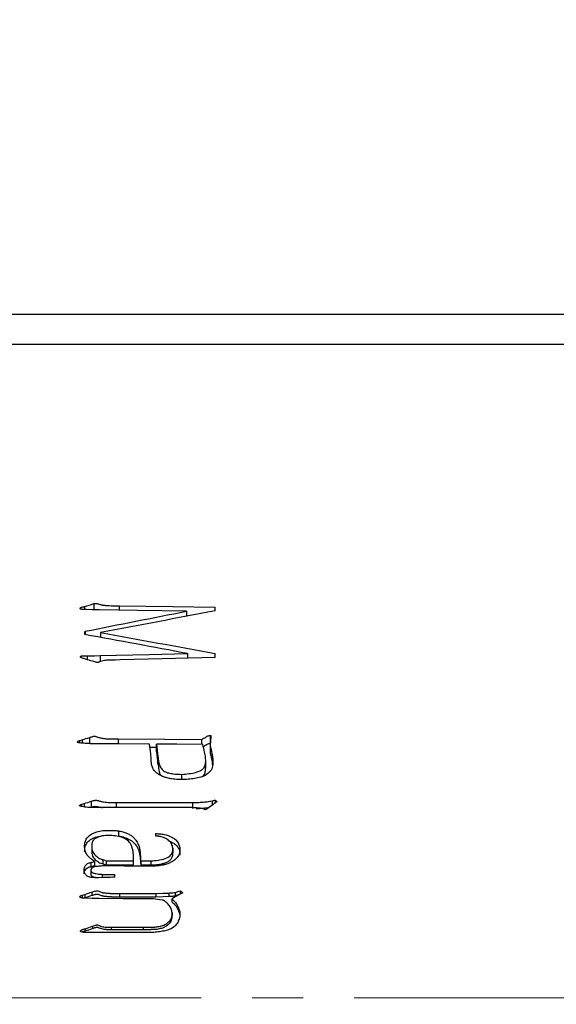
# Model space of a CAD drawing. Units: millimetres. Extents: x -2 to 295, y 0 to 210.
# Drawn here: x 101 to 114, y 142 to 166 of the extents above; entities that cross this region are included whole.
import ezdxf

# ---------------------------------------------------------------- set-up
doc = ezdxf.new("R2010")
doc.units = ezdxf.units.MM
doc.header["$PDSIZE"] = -1
doc.linetypes.add('CENTER', pattern=[10.16, 6.35, -1.27, 1.27, -1.27])
doc.layers.add('3中心线层', color=1, linetype='CENTER', lineweight=9)
doc.layers.add('AM_5', color=4, linetype='Continuous', lineweight=25)
doc.layers.add('细实线层', color=7, linetype='Continuous')
doc.styles.add('TH-GBD2M', font='calibri.ttf', dxfattribs={"width": 0.8, "height": 2.5})
doc.dimstyles.new('透镜标注$0', dxfattribs={"dimtxt": 2.5, "dimasz": 4, "dimexe": 1.25, "dimexo": 0, "dimtad": 1, "dimtoh": 1, "dimlfac": 0.2, "dimzin": 1, "dimdsep": 46, "dimtxsty": 'TH-GBD2M', "dimcen": 2.5, "dimclrd": 4, "dimclre": 4, "dimclrt": 3, "dimadec": 0, "dimazin": 0, "dimtm": 1e-09, "dimtfac": 1, "dimtmove": 0, "dimatfit": 3, "dimfxl": 1, "dimtzin": 0, "dimarcsym": 0})

# ---------------------------------------------------------------- blocks, each defined once
blk = doc.blocks.new('*D14')
at = {"layer": 'AM_5', "color": 0, "linetype": 'Continuous', "lineweight": -2, "transparency": 16777216}
for p, q in [((115.533, 158.777), (62.656, 158.777)), ((63.906, 128.788), (63.906, 154.777)), ((115.533, 124.788), (62.656, 124.788))]:
    blk.add_line(p, q, dxfattribs=at)
at = {"layer": 'AM_5', "color": 0, "transparency": 16777216}
for points in [[(63.239, 154.777), (64.573, 154.777), (63.906, 158.777)], [(63.239, 128.788), (64.573, 128.788), (63.906, 124.788)]]:
    blk.add_solid(points, dxfattribs=at)
at = {"layer": 'Defpoints', "color": 0, "transparency": 16777216}
for p in [(63.906, 158.777), (116.158, 158.777), (116.158, 124.788)]:
    blk.add_point(p, dxfattribs=at)
at = {"layer": 'AM_5', "color": 3, "transparency": 16777216, "insert": (61.596, 141.802), "char_height": 2.5, "attachment_point": 5, "rotation": 90, "style": 'TH-GBD2M'}
blk.add_mtext('%%C34', dxfattribs=at)
blk = doc.blocks.new('*D16')
at = {"layer": 'AM_5', "color": 0, "linetype": 'Continuous', "lineweight": -2, "transparency": 16777216}
for p, q in [((54.598, 142.414), (54.598, 170.482)), ((149.608, 157.857), (149.608, 170.482)), ((58.598, 169.232), (145.608, 169.232))]:
    blk.add_line(p, q, dxfattribs=at)
at = {"layer": 'AM_5', "color": 0, "transparency": 16777216}
for points in [[(58.598, 169.899), (58.598, 168.566), (54.598, 169.232)], [(145.608, 169.899), (145.608, 168.566), (149.608, 169.232)]]:
    blk.add_solid(points, dxfattribs=at)
at = {"layer": 'Defpoints', "color": 0, "transparency": 16777216}
for p in [(149.608, 169.232), (149.608, 157.232), (54.598, 141.789)]:
    blk.add_point(p, dxfattribs=at)
at = {"layer": 'AM_5', "color": 3, "transparency": 16777216, "insert": (102.103, 171.138), "char_height": 2.5, "attachment_point": 5, "style": 'TH-GBD2M'}
blk.add_mtext('95', dxfattribs=at)

msp = doc.modelspace()

# ---------------------------------------------------------------- linework, layer by layer
at = {"color": 7, "linetype": 'Continuous', "lineweight": 25}
for p, q in [((102.678, 151.584), (102.678, 151.429)), ((102.451, 151.511), (102.451, 151.437)), ((103.312, 151.527), (103.312, 151.418)), ((104.984, 151.393), (104.984, 151.267)), ((105.698, 151.402), (105.698, 151.499)), ((102.461, 150.896), (102.461, 150.815)), ((102.849, 150.863), (102.849, 150.744)), ((102.517, 150.283), (102.517, 150.19)), ((105.014, 150.342), (105.014, 150.226)), ((105.698, 150.244), (105.698, 150.342)), ((102.326, 148.176), (102.326, 148.121)), ((102.391, 148.199), (102.391, 148.114)), ((103.282, 148.218), (103.282, 148.095)), ((105.356, 148.208), (105.356, 148.079)), ((105.577, 148.305), (105.577, 148.105)), ((104.073, 148.016), (104.239, 148.015)), ((104.239, 147.898), (104.239, 148.092)), ((105.577, 148.055), (105.577, 147.862)), ((104.274, 147.596), (104.274, 147.78)), ((105.462, 147.442), (105.462, 147.621)), ((105.462, 147.442), (105.463, 147.504)), ((104.867, 147.213), (104.867, 147.338)), ((105.698, 146.697), (105.698, 146.623)), ((102.376, 146.592), (102.376, 146.537)), ((102.441, 146.611), (102.441, 146.525)), ((102.603, 146.516), (102.612, 146.519)), ((102.612, 146.669), (102.612, 146.519)), ((105.069, 146.51), (102.934, 146.51)), ((103.236, 146.635), (105.134, 146.635)), ((103.236, 146.635), (103.236, 146.51)), ((105.134, 146.635), (105.134, 146.486)), ((105.623, 146.678), (105.623, 146.57)), ((103.292, 145.933), (103.292, 145.806)), ((104.219, 145.802), (104.219, 145.865)), ((102.628, 145.508), (102.628, 145.445)), ((104.646, 145.498), (104.646, 145.384)), ((103.84, 145.278), (103.84, 145.17)), ((104.823, 145.44), (104.823, 145.327)), ((102.602, 145.145), (102.602, 145.041)), ((102.698, 145.169), (102.698, 145.065)), ((102.91, 145.108), (102.91, 145.214)), ((102.995, 145.189), (103.67, 145.189)), ((102.995, 145.084), (102.995, 145.189)), ((102.995, 145.084), (103.67, 145.084)), ((103.67, 145.084), (103.67, 145.189)), ((103.846, 145.189), (104.102, 145.189)), ((103.846, 145.189), (103.846, 145.084)), ((103.846, 145.084), (104.102, 145.084)), ((104.102, 145.189), (104.102, 145.084)), ((102.608, 144.947), (102.608, 144.85)), ((102.89, 144.849), (102.89, 144.77)), ((103.201, 144.78), (103.201, 144.844)), ((102.335, 144.292), (102.335, 144.283)), ((102.391, 144.331), (102.391, 144.253)), ((102.456, 144.351), (102.456, 144.272)), ((102.632, 144.411), (102.632, 144.33)), ((103.322, 144.371), (104.219, 144.371)), ((103.322, 144.371), (103.322, 144.292)), ((103.322, 144.292), (104.219, 144.292)), ((104.219, 144.371), (104.219, 144.292)), ((104.545, 144.386), (104.545, 144.306)), ((104.621, 144.242), (104.621, 144.166)), ((104.706, 144.401), (104.706, 144.32)), ((104.827, 144.44), (104.827, 144.359)), ((104.626, 143.893), (104.626, 143.828)), ((102.643, 143.558), (102.643, 143.503)), ((103.111, 143.533), (103.911, 143.533)), ((103.111, 143.533), (103.111, 143.479)), ((103.911, 143.533), (103.911, 143.479)), ((102.467, 143.498), (102.467, 143.445)), ((103.136, 143.403), (102.507, 143.403)), ((103.111, 143.479), (103.911, 143.479)), ((104.002, 143.403), (103.136, 143.403))]:
    msp.add_line(p, q, dxfattribs=at)
at = {"color": 8, "linetype": 'Continuous', "lineweight": 25}
for p, q in [((102.834, 150.291), (102.834, 150.14)), ((102.572, 148.255), (102.572, 148.102))]:
    msp.add_line(p, q, dxfattribs=at)
at = {"color": 7, "linetype": 'Continuous', "lineweight": 25, "flags": 128}
for points in [[(102.809, 151.426), (102.634, 151.431), (102.496, 151.434)], [(104.984, 151.393), (103.766, 151.412), (102.809, 151.426)], [(103.312, 151.527), (104.648, 151.511), (105.698, 151.499)], [(102.517, 150.283), (102.694, 150.287), (102.834, 150.291)], [(102.834, 150.291), (104.054, 150.32), (105.014, 150.342)], [(103.337, 150.184), (103.213, 150.181), (103.116, 150.179)], [(105.698, 150.244), (104.376, 150.21), (103.337, 150.184)], [(103.282, 148.218), (104.443, 148.212), (105.356, 148.208)], [(104.062, 148.092), (103.306, 148.095), (102.713, 148.097)], [(105.391, 148.078), (104.746, 148.086), (104.239, 148.092)], [(102.934, 146.51), (102.748, 146.513), (102.602, 146.515)], [(104.294, 145.797), (104.252, 145.8), (104.219, 145.802)], [(103.992, 145.051), (103.439, 145.057), (103.005, 145.061)], [(103.045, 144.775), (102.876, 144.769), (102.743, 144.765)], [(102.89, 144.849), (103.064, 144.846), (103.201, 144.844)], [(102.813, 144.247), (102.636, 144.252), (102.496, 144.256)], [(104.163, 144.242), (103.407, 144.244), (102.813, 144.247)], [(104.384, 144.212), (104.26, 144.229), (104.163, 144.242)], [(104.219, 144.371), (104.401, 144.379), (104.545, 144.386)], [(104.219, 144.292), (104.401, 144.3), (104.545, 144.306)]]:
    msp.add_lwpolyline(points, dxfattribs=at)
at = {"color": 7, "linetype": 'Continuous', "lineweight": 25}
for points in [[(102.451, 151.511), (102.527, 151.535), (102.602, 151.559), (102.678, 151.584)], [(102.461, 150.896), (103.302, 151.064), (104.143, 151.23), (104.984, 151.393)], [(105.698, 151.402), (104.749, 151.225), (103.799, 151.045), (102.849, 150.863)], [(102.456, 150.816), (102.458, 150.843), (102.46, 150.869), (102.461, 150.896)], [(102.849, 150.863), (103.799, 150.691), (104.749, 150.518), (105.698, 150.342)], [(105.014, 150.342), (104.161, 150.502), (103.309, 150.66), (102.456, 150.816)], [(102.648, 150.153), (102.591, 150.169), (102.534, 150.185), (102.476, 150.201)], [(102.326, 148.176), (102.347, 148.184), (102.369, 148.192), (102.391, 148.199)], [(102.391, 148.199), (102.451, 148.218), (102.511, 148.236), (102.572, 148.255)], [(105.583, 148.213), (105.581, 148.16), (105.579, 148.108), (105.577, 148.055)], [(105.592, 148.259), (105.589, 148.244), (105.586, 148.228), (105.583, 148.213)], [(104.098, 147.85), (104.086, 147.931), (104.074, 148.012), (104.062, 148.092)], [(104.239, 148.092), (104.25, 147.989), (104.262, 147.885), (104.274, 147.78)], [(105.436, 147.888), (105.421, 147.951), (105.406, 148.015), (105.391, 148.078)], [(104.107, 147.668), (104.104, 147.729), (104.101, 147.79), (104.098, 147.85)], [(104.239, 147.898), (104.25, 147.798), (104.262, 147.697), (104.274, 147.596)], [(105.623, 146.678), (105.648, 146.685), (105.673, 146.691), (105.698, 146.697)], [(105.698, 146.697), (105.715, 146.685), (105.732, 146.672), (105.749, 146.659)], [(102.376, 146.592), (102.398, 146.598), (102.419, 146.605), (102.441, 146.611)], [(102.441, 146.611), (102.498, 146.63), (102.555, 146.65), (102.612, 146.669)], [(105.749, 146.659), (105.653, 146.592), (105.557, 146.525), (105.462, 146.457)], [(103.84, 145.278), (103.842, 145.248), (103.844, 145.219), (103.846, 145.189)], [(102.602, 145.145), (102.634, 145.153), (102.666, 145.161), (102.698, 145.169)], [(102.602, 145.041), (102.634, 145.049), (102.666, 145.057), (102.698, 145.065)], [(102.91, 145.214), (102.938, 145.206), (102.966, 145.197), (102.995, 145.189)], [(102.91, 145.108), (102.938, 145.1), (102.966, 145.092), (102.995, 145.084)], [(103.84, 145.17), (103.842, 145.142), (103.844, 145.113), (103.846, 145.084)], [(103.201, 144.78), (103.126, 144.776), (103.074, 144.774), (103.045, 144.775)], [(102.391, 144.331), (102.412, 144.338), (102.434, 144.345), (102.456, 144.351)], [(102.456, 144.351), (102.515, 144.371), (102.574, 144.391), (102.632, 144.411)], [(102.456, 144.272), (102.515, 144.292), (102.574, 144.311), (102.632, 144.33)], [(104.893, 144.395), (104.802, 144.344), (104.712, 144.293), (104.621, 144.242)], [(104.706, 144.401), (104.747, 144.414), (104.787, 144.427), (104.827, 144.44)], [(104.706, 144.32), (104.747, 144.333), (104.787, 144.346), (104.827, 144.359)], [(104.827, 144.44), (104.849, 144.425), (104.871, 144.41), (104.893, 144.395)], [(102.467, 143.498), (102.525, 143.518), (102.584, 143.538), (102.643, 143.558)], [(102.467, 143.445), (102.525, 143.464), (102.584, 143.484), (102.643, 143.503)]]:
    msp.add_open_spline(points, degree=3, dxfattribs=at)
for points, knots in [([(102.678, 151.584), (102.691, 151.586), (102.717, 151.59), (102.771, 151.585), (102.819, 151.57), (102.862, 151.558), (102.886, 151.549), (102.913, 151.544), (102.948, 151.541), (102.988, 151.538), (103.031, 151.537), (103.084, 151.532), (103.138, 151.531), (103.192, 151.53), (103.245, 151.528), (103.286, 151.527), (103.312, 151.527)], [0, 0, 0, 0, 0.062427, 0.124856, 0.249723, 0.300386, 0.336392, 0.374739, 0.427734, 0.499805, 0.562335, 0.624854, 0.74988, 0.812411, 0.87494, 1, 1, 1, 1]), ([(102.335, 151.462), (102.336, 151.467), (102.338, 151.476), (102.357, 151.489), (102.388, 151.496), (102.421, 151.505), (102.443, 151.509), (102.451, 151.511)], [0, 0, 0, 0, 0.124657, 0.248646, 0.498963, 0.822586, 1, 1, 1, 1]), ([(102.496, 151.434), (102.48, 151.434), (102.45, 151.435), (102.409, 151.437), (102.377, 151.441), (102.355, 151.446), (102.338, 151.452), (102.336, 151.459), (102.335, 151.462)], [0, 0, 0, 0, 0.289953, 0.526894, 0.711746, 0.846507, 0.936571, 1, 1, 1, 1]), ([(102.476, 150.201), (102.448, 150.21), (102.412, 150.223), (102.37, 150.239), (102.349, 150.25), (102.347, 150.271), (102.359, 150.276), (102.366, 150.278)], [0, 0, 0, 0, 0.504257, 0.651797, 0.793969, 0.891298, 1, 1, 1, 1]), ([(102.366, 150.278), (102.372, 150.281), (102.383, 150.286), (102.409, 150.288), (102.453, 150.288), (102.491, 150.285), (102.517, 150.283)], [0, 0, 0, 0, 0.124967, 0.249751, 0.499898, 1, 1, 1, 1]), ([(103.116, 150.179), (103.091, 150.179), (103.051, 150.178), (102.993, 150.176), (102.937, 150.168), (102.878, 150.156), (102.829, 150.139), (102.797, 150.127), (102.778, 150.12), (102.76, 150.121), (102.736, 150.127), (102.697, 150.138), (102.667, 150.147), (102.648, 150.153)], [0, 0, 0, 0, 0.149395, 0.250082, 0.362353, 0.500106, 0.62505, 0.687581, 0.71881, 0.749915, 0.799697, 0.874938, 1, 1, 1, 1]), ([(102.27, 148.144), (102.273, 148.148), (102.28, 148.156), (102.299, 148.168), (102.315, 148.173), (102.326, 148.176)], [0, 0, 0, 0, 0.250108, 0.499924, 1, 1, 1, 1]), ([(102.572, 148.255), (102.586, 148.259), (102.615, 148.267), (102.651, 148.28), (102.677, 148.285), (102.692, 148.288), (102.704, 148.29), (102.722, 148.284), (102.76, 148.268), (102.827, 148.247), (102.916, 148.229), (103.01, 148.221), (103.131, 148.223), (103.221, 148.22), (103.282, 148.218)], [0, 0, 0, 0, 0.063395, 0.125057, 0.156485, 0.175253, 0.187543, 0.20827, 0.24988, 0.361199, 0.49985, 0.624826, 0.749878, 1, 1, 1, 1]), ([(105.356, 148.208), (105.393, 148.225), (105.439, 148.247), (105.49, 148.279), (105.517, 148.294), (105.546, 148.303), (105.567, 148.305), (105.577, 148.305)], [0, 0, 0, 0, 0.500089, 0.624319, 0.750194, 0.874987, 1, 1, 1, 1]), ([(105.577, 148.305), (105.58, 148.305), (105.585, 148.304), (105.592, 148.297), (105.594, 148.281), (105.593, 148.268), (105.592, 148.259)], [0, 0, 0, 0, 0.134923, 0.248877, 0.498261, 1, 1, 1, 1]), ([(102.713, 148.097), (102.683, 148.098), (102.619, 148.099), (102.535, 148.103), (102.458, 148.105), (102.399, 148.113), (102.352, 148.118), (102.32, 148.121), (102.3, 148.124), (102.283, 148.129), (102.271, 148.135), (102.27, 148.141), (102.27, 148.144)], [0, 0, 0, 0, 0.193869, 0.427981, 0.55348, 0.707467, 0.821851, 0.86495, 0.918555, 0.957213, 0.982486, 1, 1, 1, 1]), ([(105.402, 148.034), (105.427, 148.045), (105.468, 148.065), (105.523, 148.099), (105.559, 148.103), (105.577, 148.105)], [0, 0, 0, 0, 0.441478, 0.72153, 1, 1, 1, 1]), ([(105.577, 148.055), (105.59, 147.99), (105.609, 147.891), (105.636, 147.759), (105.641, 147.692), (105.643, 147.659)], [0, 0, 0, 0, 0.500028, 0.750012, 1, 1, 1, 1]), ([(104.621, 147.225), (104.59, 147.23), (104.527, 147.242), (104.405, 147.278), (104.287, 147.332), (104.193, 147.415), (104.142, 147.492), (104.113, 147.578), (104.109, 147.638), (104.107, 147.668)], [0, 0, 0, 0, 0.125215, 0.250439, 0.500008, 0.626712, 0.749911, 0.874831, 1, 1, 1, 1]), ([(104.274, 147.78), (104.278, 147.746), (104.285, 147.678), (104.307, 147.575), (104.353, 147.479), (104.435, 147.406), (104.538, 147.368), (104.683, 147.344), (104.794, 147.341), (104.867, 147.338)], [0, 0, 0, 0, 0.125269, 0.250432, 0.380922, 0.499546, 0.624369, 0.749556, 1, 1, 1, 1]), ([(105.462, 147.621), (105.463, 147.644), (105.465, 147.688), (105.46, 147.756), (105.452, 147.822), (105.441, 147.866), (105.436, 147.888)], [0, 0, 0, 0, 0.25, 0.49998, 0.749972, 1, 1, 1, 1]), ([(105.464, 147.504), (105.464, 147.527), (105.464, 147.571), (105.464, 147.648), (105.464, 147.686)], [0, 0, 0, 0, 0.497066, 1, 1, 1, 1]), ([(105.577, 147.862), (105.594, 147.79), (105.617, 147.689), (105.629, 147.585), (105.633, 147.556)], [0, 0, 0, 0, 0.715611, 1, 1, 1, 1]), ([(104.274, 147.596), (104.281, 147.547), (104.296, 147.451), (104.317, 147.339), (104.358, 147.309), (104.358, 147.309)], [0, 0, 0, 0, 0.507358, 0.99905, 1, 1, 1, 1]), ([(105.643, 147.659), (105.643, 147.631), (105.643, 147.581), (105.631, 147.507), (105.599, 147.44), (105.53, 147.363), (105.418, 147.287), (105.264, 147.245), (105.106, 147.22), (104.942, 147.208), (104.778, 147.205), (104.672, 147.218), (104.621, 147.225)], [0, 0, 0, 0, 0.069903, 0.12505, 0.184289, 0.249918, 0.374532, 0.499442, 0.6186, 0.749767, 0.881936, 1, 1, 1, 1]), ([(104.867, 147.338), (104.928, 147.343), (105.049, 147.352), (105.204, 147.38), (105.318, 147.419), (105.383, 147.458), (105.418, 147.501), (105.448, 147.551), (105.456, 147.593), (105.462, 147.621)], [0, 0, 0, 0, 0.250268, 0.500394, 0.642245, 0.750091, 0.812578, 0.875069, 1, 1, 1, 1]), ([(105.359, 147.274), (105.369, 147.28), (105.405, 147.3), (105.444, 147.361), (105.456, 147.415), (105.462, 147.442)], [0, 0, 0, 0, 0.1684208, 0.5850488, 1, 1, 1, 1]), ([(102.612, 146.669), (102.624, 146.672), (102.65, 146.679), (102.684, 146.688), (102.71, 146.693), (102.736, 146.699), (102.767, 146.692), (102.804, 146.678), (102.854, 146.663), (102.946, 146.648), (103.078, 146.638), (103.183, 146.636), (103.236, 146.635)], [0, 0, 0, 0, 0.060274, 0.125084, 0.166023, 0.187606, 0.249636, 0.312181, 0.37472, 0.499696, 0.749825, 1, 1, 1, 1]), ([(102.602, 146.515), (102.554, 146.516), (102.481, 146.517), (102.397, 146.531), (102.356, 146.542), (102.337, 146.55), (102.329, 146.553), (102.325, 146.555), (102.323, 146.559), (102.325, 146.561), (102.326, 146.563)], [0, 0, 0, 0, 0.500621, 0.75079, 0.875904, 0.938501, 0.959483, 0.969781, 0.982335, 1, 1, 1, 1]), ([(102.326, 146.563), (102.329, 146.567), (102.335, 146.575), (102.349, 146.581), (102.361, 146.589), (102.371, 146.591), (102.376, 146.592)], [0, 0, 0, 0, 0.248849, 0.499265, 0.762359, 1, 1, 1, 1]), ([(102.612, 146.519), (102.646, 146.531), (102.709, 146.554), (102.804, 146.526), (102.864, 146.516), (102.894, 146.511)], [0, 0, 0, 0, 0.366366, 0.683174, 1, 1, 1, 1]), ([(105.462, 146.457), (105.444, 146.464), (105.409, 146.478), (105.334, 146.493), (105.25, 146.502), (105.155, 146.51), (105.098, 146.51), (105.069, 146.51)], [0, 0, 0, 0, 0.145363, 0.28449, 0.570117, 0.78234, 1, 1, 1, 1]), ([(105.134, 146.635), (105.179, 146.636), (105.261, 146.638), (105.384, 146.646), (105.502, 146.656), (105.583, 146.671), (105.623, 146.678)], [0, 0, 0, 0, 0.273354, 0.500024, 0.75004, 1, 1, 1, 1]), ([(105.225, 146.489), (105.254, 146.49), (105.317, 146.491), (105.413, 146.499), (105.491, 146.505), (105.533, 146.512), (105.543, 146.514)], [0, 0, 0, 0, 0.27175, 0.595532, 0.909137, 1, 1, 1, 1]), ([(102.451, 145.523), (102.45, 145.549), (102.448, 145.6), (102.47, 145.686), (102.544, 145.819), (102.713, 145.91), (102.903, 145.942), (103.046, 145.944), (103.176, 145.942), (103.254, 145.936), (103.292, 145.933)], [0, 0, 0, 0, 0.073062, 0.143842, 0.250428, 0.497928, 0.640053, 0.785075, 0.892551, 1, 1, 1, 1]), ([(102.451, 145.408), (102.452, 145.451), (102.453, 145.537), (102.519, 145.655), (102.625, 145.736), (102.728, 145.782), (102.794, 145.791), (102.816, 145.794)], [0, 0, 0, 0, 0.219924, 0.440324, 0.662639, 0.889865, 1, 1, 1, 1]), ([(102.809, 145.782), (102.785, 145.774), (102.737, 145.757), (102.676, 145.717), (102.644, 145.665), (102.63, 145.617), (102.628, 145.588), (102.628, 145.572)], [0, 0, 0, 0, 0.2505508, 0.5000941, 0.6993129, 0.8474606, 1, 1, 1, 1]), ([(103.67, 145.189), (103.669, 145.22), (103.669, 145.273), (103.667, 145.35), (103.658, 145.425), (103.637, 145.504), (103.609, 145.581), (103.557, 145.673), (103.402, 145.784), (103.182, 145.817), (102.994, 145.82), (102.886, 145.807), (102.835, 145.791), (102.809, 145.782)], [0, 0, 0, 0, 0.072408, 0.125423, 0.183868, 0.25076, 0.320252, 0.376016, 0.500373, 0.749346, 0.874672, 0.937318, 1, 1, 1, 1]), ([(103.292, 145.933), (103.328, 145.926), (103.398, 145.913), (103.494, 145.88), (103.579, 145.837), (103.652, 145.785), (103.72, 145.714), (103.778, 145.624), (103.815, 145.516), (103.831, 145.4), (103.837, 145.322), (103.84, 145.278)], [0, 0, 0, 0, 0.114726, 0.220074, 0.317828, 0.410211, 0.499847, 0.627589, 0.749668, 0.860363, 1, 1, 1, 1]), ([(103.292, 145.806), (103.318, 145.801), (103.338, 145.798), (103.369, 145.791), (103.388, 145.786), (103.428, 145.774), (103.452, 145.766), (103.493, 145.751), (103.511, 145.744), (103.592, 145.709), (103.657, 145.664), (103.736, 145.569), (103.768, 145.519), (103.794, 145.459), (103.804, 145.428), (103.808, 145.415), (103.81, 145.406), (103.811, 145.399), (103.814, 145.387), (103.817, 145.372), (103.821, 145.344), (103.824, 145.328), (103.826, 145.307), (103.828, 145.297), (103.829, 145.291), (103.829, 145.286), (103.834, 145.253), (103.837, 145.215), (103.84, 145.17)], [0, 0, 0, 0, 0.0625, 0.0625, 0.125, 0.125, 0.1875, 0.1875, 0.25, 0.25, 0.5, 0.5, 0.625, 0.6875, 0.71875, 0.734375, 0.734375, 0.75, 0.75, 0.8125, 0.8125, 0.84375, 0.859375, 0.867188, 0.867188, 0.875, 0.875, 1, 1, 1, 1]), ([(104.219, 145.865), (104.253, 145.863), (104.323, 145.859), (104.462, 145.842), (104.595, 145.793), (104.699, 145.729), (104.748, 145.68), (104.777, 145.636), (104.799, 145.59), (104.82, 145.525), (104.822, 145.474), (104.823, 145.44)], [0, 0, 0, 0, 0.125208, 0.250331, 0.499832, 0.624828, 0.68747, 0.749887, 0.813971, 0.875033, 1, 1, 1, 1]), ([(104.646, 145.498), (104.643, 145.519), (104.637, 145.559), (104.612, 145.617), (104.573, 145.665), (104.511, 145.721), (104.435, 145.758), (104.366, 145.784), (104.325, 145.795), (104.304, 145.796), (104.294, 145.797)], [0, 0, 0, 0, 0.125065, 0.249977, 0.374958, 0.499982, 0.749715, 0.87487, 0.937439, 1, 1, 1, 1]), ([(102.698, 145.169), (102.668, 145.192), (102.607, 145.238), (102.536, 145.3), (102.491, 145.361), (102.47, 145.413), (102.456, 145.468), (102.453, 145.505), (102.451, 145.523)], [0, 0, 0, 0, 0.250187, 0.500153, 0.62497, 0.749937, 0.87492, 1, 1, 1, 1]), ([(102.628, 145.572), (102.628, 145.552), (102.627, 145.511), (102.638, 145.45), (102.658, 145.391), (102.709, 145.325), (102.777, 145.274), (102.839, 145.238), (102.878, 145.222), (102.898, 145.217), (102.91, 145.214)], [0, 0, 0, 0, 0.125178, 0.250257, 0.375109, 0.500118, 0.749764, 0.874913, 0.931235, 1, 1, 1, 1]), ([(102.628, 145.561), (102.628, 145.545), (102.628, 145.529), (102.628, 145.508), (102.628, 145.508)], [0, 0, 0, 0, 0.99491, 1, 1, 1, 1]), ([(104.102, 145.189), (104.162, 145.191), (104.28, 145.196), (104.453, 145.233), (104.589, 145.305), (104.638, 145.398), (104.646, 145.455), (104.646, 145.484), (104.646, 145.498)], [0, 0, 0, 0, 0.251026, 0.501659, 0.749886, 0.874538, 0.937224, 1, 1, 1, 1]), ([(104.546, 145.684), (104.572, 145.673), (104.63, 145.649), (104.714, 145.599), (104.778, 145.52), (104.811, 145.454), (104.814, 145.417), (104.814, 145.413)], [0, 0, 0, 0, 0.208571, 0.464323, 0.716833, 0.967884, 1, 1, 1, 1]), ([(102.628, 145.456), (102.628, 145.443), (102.628, 145.425), (102.628, 145.411), (102.629, 145.403), (102.629, 145.401), (102.63, 145.386), (102.631, 145.377), (102.635, 145.357), (102.636, 145.349), (102.645, 145.314), (102.652, 145.296), (102.665, 145.274), (102.673, 145.262), (102.683, 145.25), (102.69, 145.241), (102.695, 145.236), (102.709, 145.22), (102.723, 145.208), (102.756, 145.183), (102.775, 145.169), (102.815, 145.145), (102.835, 145.135), (102.865, 145.121), (102.885, 145.114), (102.91, 145.108)], [0, 0, 0, 0, 0.0625, 0.09375, 0.09375, 0.125, 0.125, 0.1875, 0.1875, 0.25, 0.25, 0.375, 0.375, 0.4375, 0.46875, 0.46875, 0.5, 0.5, 0.625, 0.625, 0.75, 0.75, 0.875, 0.875, 1, 1, 1, 1]), ([(104.823, 145.44), (104.819, 145.419), (104.812, 145.379), (104.779, 145.303), (104.712, 145.222), (104.61, 145.148), (104.494, 145.103), (104.371, 145.073), (104.246, 145.058), (104.118, 145.052), (104.034, 145.051), (103.992, 145.051)], [0, 0, 0, 0, 0.062552, 0.125053, 0.249588, 0.374468, 0.499454, 0.619671, 0.749643, 0.874816, 1, 1, 1, 1]), ([(104.102, 145.084), (104.141, 145.085), (104.191, 145.088), (104.239, 145.091), (104.26, 145.093), (104.269, 145.094), (104.274, 145.095), (104.275, 145.095), (104.311, 145.1), (104.357, 145.108), (104.406, 145.12), (104.426, 145.126), (104.439, 145.13), (104.444, 145.132), (104.485, 145.146), (104.528, 145.166), (104.561, 145.191), (104.581, 145.208), (104.589, 145.215), (104.618, 145.248), (104.631, 145.275), (104.64, 145.307), (104.642, 145.317), (104.644, 145.328), (104.645, 145.335), (104.645, 145.34), (104.646, 145.351), (104.646, 145.365), (104.646, 145.384)], [0, 0, 0, 0, 0.125, 0.1875, 0.21875, 0.234375, 0.234375, 0.25, 0.25, 0.375, 0.4375, 0.46875, 0.46875, 0.5, 0.5, 0.625, 0.6875, 0.6875, 0.75, 0.75, 0.875, 0.875, 0.90625, 0.921875, 0.921875, 0.9375, 0.9375, 1, 1, 1, 1]), ([(102.743, 144.765), (102.715, 144.766), (102.671, 144.766), (102.613, 144.773), (102.571, 144.781), (102.532, 144.797), (102.485, 144.829), (102.451, 144.878), (102.437, 144.932), (102.438, 144.989), (102.457, 145.058), (102.507, 145.113), (102.56, 145.135), (102.588, 145.141), (102.602, 145.145)], [0, 0, 0, 0, 0.125508, 0.192194, 0.251004, 0.311435, 0.376325, 0.500707, 0.56214, 0.625832, 0.750692, 0.874636, 0.93725, 1, 1, 1, 1]), ([(102.44, 144.867), (102.441, 144.877), (102.441, 144.908), (102.46, 144.955), (102.496, 145.001), (102.546, 145.029), (102.583, 145.037), (102.602, 145.041)], [0, 0, 0, 0, 0.12046, 0.355763, 0.569246, 0.779104, 1, 1, 1, 1]), ([(103.005, 145.061), (102.967, 145.061), (102.892, 145.061), (102.798, 145.052), (102.723, 145.043), (102.67, 145.029), (102.624, 145.01), (102.607, 144.975), (102.607, 144.957), (102.608, 144.947)], [0, 0, 0, 0, 0.250621, 0.501197, 0.626508, 0.751656, 0.875328, 0.93751, 1, 1, 1, 1]), ([(102.608, 144.947), (102.608, 144.941), (102.61, 144.928), (102.623, 144.904), (102.653, 144.887), (102.691, 144.876), (102.739, 144.866), (102.806, 144.858), (102.859, 144.852), (102.89, 144.849)], [0, 0, 0, 0, 0.062549, 0.124723, 0.248959, 0.374086, 0.499216, 0.709987, 1, 1, 1, 1]), ([(102.608, 144.85), (102.608, 144.844), (102.61, 144.831), (102.62, 144.814), (102.635, 144.801), (102.671, 144.784), (102.724, 144.774), (102.769, 144.769), (102.788, 144.766)], [0, 0, 0, 0, 0.089657, 0.17934, 0.266622, 0.362229, 0.730849, 1, 1, 1, 1]), ([(102.335, 144.292), (102.338, 144.297), (102.342, 144.308), (102.356, 144.318), (102.373, 144.326), (102.384, 144.329), (102.391, 144.331)], [0, 0, 0, 0, 0.235836, 0.498055, 0.706255, 1, 1, 1, 1]), ([(102.496, 144.256), (102.483, 144.256), (102.459, 144.257), (102.426, 144.258), (102.399, 144.261), (102.373, 144.266), (102.353, 144.271), (102.335, 144.279), (102.335, 144.288), (102.335, 144.292)], [0, 0, 0, 0, 0.238246, 0.408623, 0.567807, 0.710973, 0.85456, 0.941618, 1, 1, 1, 1]), ([(102.632, 144.411), (102.66, 144.42), (102.702, 144.432), (102.76, 144.447), (102.803, 144.432), (102.843, 144.416), (102.878, 144.402), (102.907, 144.394), (102.937, 144.391), (102.987, 144.385), (103.044, 144.382), (103.102, 144.376), (103.141, 144.373), (103.189, 144.373), (103.247, 144.371), (103.297, 144.371), (103.322, 144.371)], [0, 0, 0, 0, 0.125055, 0.187335, 0.249629, 0.312164, 0.374694, 0.409182, 0.443613, 0.499731, 0.624802, 0.687337, 0.749867, 0.789688, 0.89092, 1, 1, 1, 1]), ([(102.632, 144.33), (102.648, 144.335), (102.67, 144.341), (102.694, 144.348), (102.704, 144.351), (102.71, 144.352), (102.712, 144.353), (102.735, 144.359), (102.749, 144.361), (102.765, 144.361), (102.771, 144.36), (102.785, 144.356), (102.795, 144.353), (102.817, 144.345), (102.831, 144.34), (102.855, 144.33), (102.868, 144.326), (102.892, 144.318), (102.9, 144.316), (102.912, 144.313), (102.915, 144.313), (102.943, 144.31), (102.958, 144.308), (102.984, 144.306), (102.998, 144.305), (103.027, 144.302), (103.04, 144.301), (103.077, 144.299), (103.092, 144.298), (103.108, 144.296), (103.117, 144.295), (103.129, 144.294), (103.137, 144.294), (103.144, 144.294), (103.151, 144.293), (103.159, 144.293), (103.176, 144.293), (103.188, 144.293), (103.198, 144.293), (103.202, 144.293), (103.218, 144.292), (103.229, 144.292), (103.25, 144.291), (103.258, 144.291), (103.285, 144.291), (103.302, 144.291), (103.322, 144.292)], [0, 0, 0, 0, 0.0625, 0.09375, 0.109375, 0.109375, 0.125, 0.125, 0.1875, 0.1875, 0.21875, 0.21875, 0.25, 0.25, 0.3125, 0.3125, 0.375, 0.375, 0.40625, 0.40625, 0.4375, 0.4375, 0.5, 0.5, 0.5625, 0.5625, 0.625, 0.625, 0.6875, 0.6875, 0.71875, 0.734375, 0.734375, 0.75, 0.75, 0.78125, 0.78125, 0.8125, 0.8125, 0.84375, 0.84375, 0.875, 0.875, 0.9375, 0.9375, 1, 1, 1, 1]), ([(104.545, 144.386), (104.579, 144.387), (104.633, 144.389), (104.686, 144.397), (104.706, 144.401)], [0, 0, 0, 0, 0.624736, 1, 1, 1, 1]), ([(104.545, 144.306), (104.563, 144.306), (104.586, 144.307), (104.602, 144.308), (104.612, 144.309), (104.615, 144.309), (104.634, 144.311), (104.658, 144.312), (104.676, 144.314), (104.679, 144.314), (104.691, 144.317), (104.698, 144.318), (104.706, 144.32)], [0, 0, 0, 0, 0.25, 0.375, 0.375, 0.5, 0.5, 0.75, 0.75, 0.875, 0.875, 1, 1, 1, 1]), ([(104.621, 144.242), (104.637, 144.227), (104.662, 144.204), (104.699, 144.167), (104.729, 144.129), (104.755, 144.085), (104.777, 144.038), (104.795, 143.991), (104.811, 143.94), (104.818, 143.907), (104.823, 143.888)], [0, 0, 0, 0, 0.150294, 0.250062, 0.375109, 0.499937, 0.617042, 0.75002, 0.860755, 1, 1, 1, 1]), ([(104.626, 143.893), (104.624, 143.911), (104.62, 143.946), (104.599, 144.013), (104.554, 144.09), (104.489, 144.151), (104.442, 144.19), (104.411, 144.208), (104.393, 144.211), (104.384, 144.212)], [0, 0, 0, 0, 0.125176, 0.250213, 0.499699, 0.74986, 0.875008, 0.937468, 1, 1, 1, 1]), ([(104.621, 144.166), (104.639, 144.15), (104.662, 144.129), (104.681, 144.11), (104.688, 144.104), (104.692, 144.099), (104.693, 144.099), (104.708, 144.083), (104.719, 144.07), (104.738, 144.042), (104.748, 144.026), (104.762, 144), (104.772, 143.978), (104.784, 143.95), (104.789, 143.938), (104.792, 143.929), (104.795, 143.923), (104.805, 143.896), (104.814, 143.863), (104.823, 143.823)], [0, 0, 0, 0, 0.125, 0.1875, 0.21875, 0.21875, 0.25, 0.25, 0.375, 0.375, 0.5, 0.5, 0.625, 0.6875, 0.71875, 0.71875, 0.75, 0.75, 1, 1, 1, 1]), ([(103.911, 143.533), (103.948, 143.534), (104.024, 143.536), (104.138, 143.537), (104.253, 143.543), (104.348, 143.564), (104.419, 143.589), (104.472, 143.615), (104.518, 143.647), (104.561, 143.684), (104.596, 143.728), (104.619, 143.78), (104.628, 143.836), (104.626, 143.874), (104.626, 143.893)], [0, 0, 0, 0, 0.119982, 0.250197, 0.375198, 0.500184, 0.565821, 0.625185, 0.691978, 0.750246, 0.813463, 0.87505, 0.937473, 1, 1, 1, 1]), ([(103.911, 143.479), (103.946, 143.48), (104.001, 143.481), (104.069, 143.483), (104.099, 143.483), (104.119, 143.484), (104.128, 143.484), (104.162, 143.485), (104.194, 143.486), (104.221, 143.488), (104.238, 143.49), (104.244, 143.49), (104.272, 143.494), (104.301, 143.499), (104.328, 143.506), (104.346, 143.51), (104.354, 143.512), (104.385, 143.521), (104.413, 143.531), (104.438, 143.542), (104.454, 143.55), (104.46, 143.553), (104.488, 143.569), (104.513, 143.586), (104.534, 143.603), (104.547, 143.614), (104.552, 143.619), (104.587, 143.653), (104.606, 143.685), (104.619, 143.728), (104.622, 143.741), (104.624, 143.755), (104.625, 143.764), (104.626, 143.77), (104.626, 143.785), (104.626, 143.804), (104.626, 143.828)], [0, 0, 0, 0, 0.125, 0.1875, 0.21875, 0.21875, 0.25, 0.25, 0.3125, 0.34375, 0.34375, 0.375, 0.375, 0.4375, 0.46875, 0.46875, 0.5, 0.5, 0.5625, 0.59375, 0.59375, 0.625, 0.625, 0.6875, 0.71875, 0.71875, 0.75, 0.75, 0.875, 0.875, 0.90625, 0.921875, 0.921875, 0.9375, 0.9375, 1, 1, 1, 1]), ([(104.823, 143.888), (104.822, 143.862), (104.822, 143.81), (104.798, 143.723), (104.755, 143.622), (104.663, 143.527), (104.543, 143.47), (104.412, 143.437), (104.277, 143.416), (104.137, 143.405), (104.047, 143.403), (104.002, 143.403)], [0, 0, 0, 0, 0.072457, 0.142655, 0.249984, 0.374465, 0.499213, 0.612232, 0.749576, 0.874778, 1, 1, 1, 1]), ([(102.643, 143.558), (102.662, 143.565), (102.692, 143.576), (102.73, 143.587), (102.76, 143.596), (102.787, 143.586), (102.824, 143.571), (102.872, 143.556), (102.929, 143.542), (103.01, 143.535), (103.07, 143.534), (103.111, 143.533)], [0, 0, 0, 0, 0.12759, 0.201025, 0.250018, 0.312091, 0.374646, 0.499754, 0.625856, 0.741809, 1, 1, 1, 1]), ([(102.643, 143.503), (102.668, 143.512), (102.681, 143.516), (102.705, 143.525), (102.71, 143.526), (102.718, 143.529), (102.726, 143.531), (102.742, 143.535), (102.751, 143.537), (102.764, 143.537), (102.775, 143.535), (102.793, 143.528), (102.798, 143.526), (102.807, 143.523), (102.81, 143.522), (102.833, 143.514), (102.851, 143.508), (102.893, 143.496), (102.912, 143.492), (102.941, 143.488), (102.947, 143.487), (102.965, 143.485), (102.98, 143.484), (102.999, 143.482), (103.011, 143.481), (103.014, 143.481), (103.026, 143.481), (103.053, 143.48), (103.086, 143.479), (103.111, 143.479)], [0, 0, 0, 0, 0.125, 0.125, 0.15625, 0.15625, 0.1875, 0.1875, 0.25, 0.25, 0.3125, 0.3125, 0.34375, 0.34375, 0.375, 0.375, 0.5, 0.5, 0.625, 0.625, 0.6875, 0.6875, 0.75, 0.78125, 0.78125, 0.8125, 0.8125, 0.875, 1, 1, 1, 1]), ([(102.507, 143.403), (102.488, 143.403), (102.464, 143.404), (102.441, 143.406), (102.43, 143.407), (102.426, 143.408), (102.423, 143.408), (102.424, 143.408), (102.366, 143.418), (102.341, 143.427), (102.346, 143.437)], [0, 0, 0, 0, 0.25, 0.375, 0.4375, 0.46875, 0.46875, 0.5, 0.5, 1, 1, 1, 1]), ([(102.346, 143.437), (102.348, 143.443), (102.353, 143.453), (102.366, 143.463), (102.382, 143.471), (102.404, 143.479), (102.433, 143.489), (102.455, 143.495), (102.467, 143.498)], [0, 0, 0, 0, 0.11899, 0.24801, 0.350679, 0.498618, 0.749331, 1, 1, 1, 1]), ([(102.38, 143.418), (102.394, 143.423), (102.418, 143.431), (102.433, 143.436), (102.436, 143.437), (102.449, 143.441), (102.457, 143.443), (102.467, 143.445)], [0, 0, 0, 0, 0.5, 0.5, 0.75, 0.75, 1, 1, 1, 1])]:
    msp.add_open_spline(points, degree=3, knots=knots, dxfattribs=at)
at = {"layer": '3中心线层'}
msp.add_line((166.307, 141.782), (32.749, 141.782), dxfattribs=at)
at = {"layer": '细实线层'}
msp.add_line((115.408, 158.032), (76.458, 158.032), dxfattribs=at)

# ---------------------------------------------------------------- dimensions: what is measured, and where the dimension line sits
at = {"layer": 'AM_5'}
dim = msp.add_linear_dim(base=(149.608, 169.232), p1=(54.598, 141.789), p2=(149.608, 157.232), text='95', dimstyle='透镜标注$0', override={"dimexo": 0.625, "dimlfac": 1, "dimpost": '', "dimclrd": 0, "dimclre": 0, "dimclrt": 3, "dimarcsym": 1}, dxfattribs=at)
dim.commit()
dim.dimension.update_dxf_attribs({"geometry": '*D16', "text_midpoint": (102.103, 171.138)})
dim = msp.add_linear_dim(base=(63.906, 158.777), p1=(116.158, 124.788), p2=(116.158, 158.777), angle=90, text='%%C34', dimstyle='透镜标注$0', override={"dimexo": 0.625, "dimlfac": 1, "dimclrd": 0, "dimclre": 0, "dimclrt": 3, "dimarcsym": 1}, dxfattribs=at)
dim.commit()
dim.dimension.update_dxf_attribs({"geometry": '*D14', "text_midpoint": (63.906, 141.802), "dimtype": 160})

doc.saveas('drawing.dxf')
